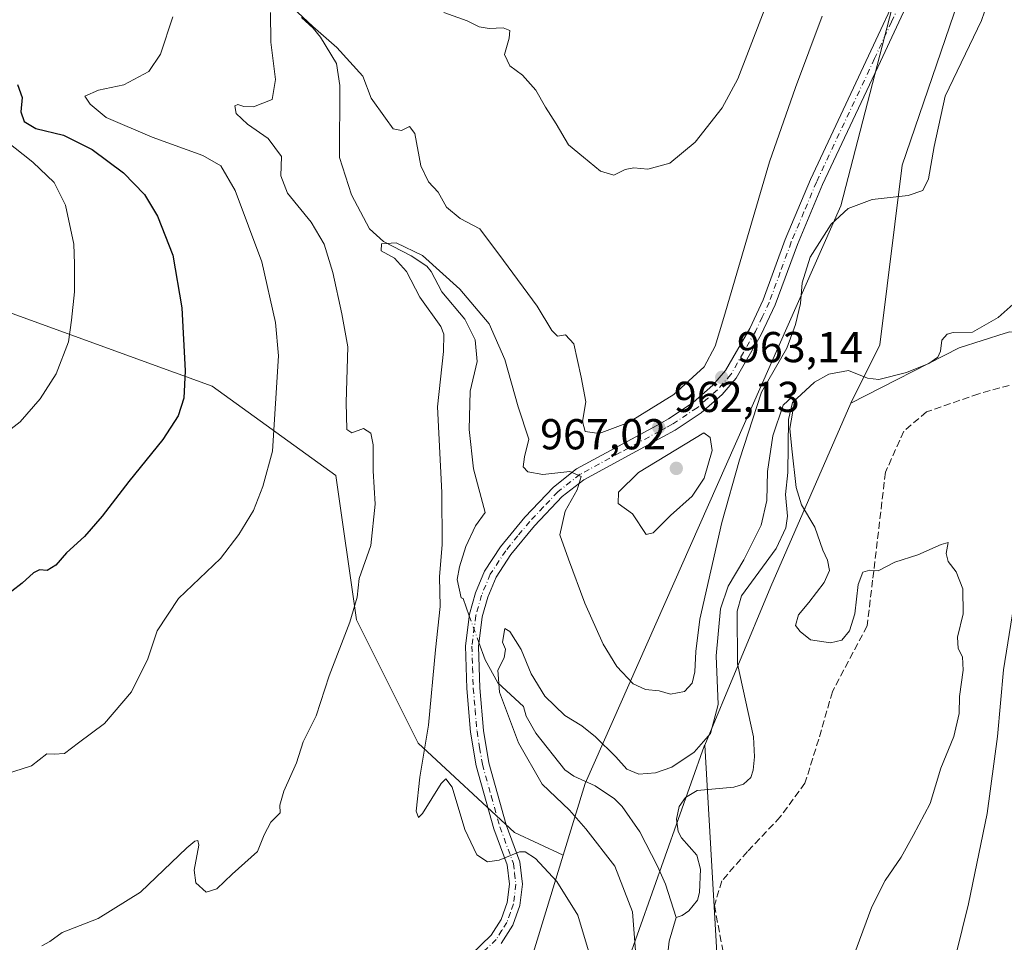
# Model space of a CAD drawing. Units: metres. Extents: x 637500 to 640943, y 4762200 to 4764583.
# Drawn here: x 638101 to 638329, y 4763007 to 4763221 of the extents above; entities that cross this region are included whole.
import ezdxf

# ---------------------------------------------------------------- set-up
doc = ezdxf.new("R2010")
doc.units = ezdxf.units.M
doc.header["$MEASUREMENT"] = 0
doc.linetypes.add('DGN Style 3', pattern=[2.307223458686699, 1.648016756204785, -0.6592067024819142])
doc.linetypes.add('DGN Style 4', pattern=[2.6384748266838614, 1.318413404963828, -0.6592067024819142, 0.001648016756204785, -0.6592067024819142])
for name, color, linetype, lineweight in [('Arbolado forestal CxS', 92, 'Continuous', 0), ('Camino Cxs', 7, 'Continuous', 0), ('Camino eje', 30, 'DGN Style 4', 13), ('Corriente natural lineal', 142, 'Continuous', 13), ('Corriente natural lineal oculto', 9, 'DGN Style 4', 13), ('Curva de nivel maestra', 30, 'Continuous', 30), ('Curva de nivel normal', 30, 'Continuous', 0), ('Matorral CxS', 135, 'Continuous', 0), ('Punto de cota en terreno', 7, 'Continuous', 0), ('Rótulo de punto de cota en terreno', 7, 'Continuous', 0), ('Senda', 7, 'DGN Style 3', 0)]:
    doc.layers.add(name, color=color, linetype=linetype, lineweight=lineweight)
doc.styles.add('Style-Arial', font='txt')

# ---------------------------------------------------------------- blocks, each defined once
blk = doc.blocks.new('*U7')
at = {"layer": 'Arbolado forestal CxS', "color": 92, "linetype": 'Continuous', "lineweight": 0}
for points in [[(638582.7770999996, 4763004.539100001, 1009.051200000002), (638577.6947, 4763043.025699999, 1012.907699999996), (638575.5981000002, 4763043.375299999, 1012.588499999998), (638542.8392000003, 4763048.836100001, 1007.714200000002), (638447.7598000001, 4763048.3391, 992.7400999999956), (638363.4819, 4763094.981699999, 971.3534000000074), (638361.7933999998, 4763119.9691, 968.8218000000053), (638353.7692999998, 4763134.435500001, 963.8660999999993), (638340.5713000001, 4763147.349300001, 959.0513000000066), (638330.1091, 4763148.640699999, 956.760500000004), (638329.4512999998, 4763148.4287, 956.6796000000032), (638329.1305000001, 4763148.3255, 956.6371999999974), (638318.4789000005, 4763144.8959, 956.1852000000072), (638293.4354999998, 4763132.069700001, 955.678899999999), (638300.1545000002, 4763145.5887, 956.4906999999948), (638305.2663000004, 4763187.2587, 961.4462000000058), (638318.2799000005, 4763225.137700001, 961.8217000000004)], [(638514.3929000003, 4763616.167300001, 972.554999999993), (638484.2287, 4763563.394900001, 970.0026000000071), (638455.8169, 4763519.4113, 972.5964999999997), (638431.0232999995, 4763492.772299999, 978.1977999999945), (638414.8679000001, 4763471.639699999, 979.3500000000058), (638402.2503000004, 4763443.047900001, 972.4036999999954), (638391.2970000004, 4763406.271700001, 965.4109000000027), (638381.9685000004, 4763388.6501, 964.375), (638352.5257000001, 4763352.881899999, 966.8021000000008), (638341.3551000003, 4763333.9001, 965.6588000000047), (638330.3059, 4763312.3793, 963.5011999999989), (638312.9833000004, 4763262.576500001, 963.8718999999984), (638291.0698999995, 4763177.790300001, 961.2820999999967), (638231.9165000003, 4763044.032299999, 953.5305999999982), (638226.8283000002, 4763027.4013, 958.8559999999999), (638215.5003000004, 4763032.687899999, 958.7994000000036), (638193.2479999998, 4763053.3519, 961.845300000001), (638178.9433000004, 4763081.9617, 965.1132000000072), (638174.1744999997, 4763115.340299999, 966.516499999998), (638145.5654999996, 4763136.004699999, 974.0314000000071), (638128.0813999996, 4763142.363299999, 977.517200000002), (638075.6297000004, 4763161.4385, 987.5127999999969)]]:
    blk.add_polyline3d(points, dxfattribs=at)
blk = doc.blocks.new('5PATER')
at = {"layer": 'Punto de cota en terreno', "linetype": 'Continuous', "lineweight": 0}
h = blk.add_hatch(color=51, dxfattribs=at)
edge = h.paths.add_edge_path()
edge.add_ellipse((0, 0), major_axis=(-0.1095731443231308, -0.1110710700762829), ratio=0.9994222409660322, start_angle=0, end_angle=360)

msp = doc.modelspace()

# ---------------------------------------------------------------- linework, layer by layer
at = {"layer": 'Arbolado forestal CxS', "color": 92, "linetype": 'Continuous', "lineweight": 0, "extrusion": (-0.8909102014686674, 0.3810404056847715, 0.2471582937201243), "elevation": 1246519.84691747, "flags": 128}
msp.add_lwpolyline([(-4630396.035546295, -316965.8684577483), (-4630349.750370188, -316967.5212349677), (-4630309.96007333, -316965.9451367038)], dxfattribs=at)
at = {"layer": 'Arbolado forestal CxS', "color": 92, "linetype": 'Continuous', "lineweight": 0}
for points in [[(638514.3929000003, 4763616.167300001, 972.554999999993), (638484.2287, 4763563.394900001, 970.0026000000071), (638455.8169, 4763519.4113, 972.5964999999997), (638431.0232999995, 4763492.772299999, 978.1977999999945), (638414.8679000001, 4763471.639699999, 979.3500000000058), (638402.2503000004, 4763443.047900001, 972.4036999999954), (638391.2970000004, 4763406.271700001, 965.4109000000027), (638381.9685000004, 4763388.6501, 964.375), (638352.5257000001, 4763352.881899999, 966.8021000000008), (638341.3551000003, 4763333.9001, 965.6588000000047), (638330.3059, 4763312.3793, 963.5011999999989), (638312.9833000004, 4763262.576500001, 963.8718999999984), (638291.0698999995, 4763177.790300001, 961.2820999999967), (638231.9165000003, 4763044.032299999, 953.5305999999982), (638226.8283000002, 4763027.4013, 958.8559999999999)], [(638293.4354999998, 4763132.069700001, 955.678899999999), (638300.1545000002, 4763145.5887, 956.4906999999948), (638305.2663000004, 4763187.2587, 961.4462000000058), (638318.2799000005, 4763225.137700001, 961.8217000000004), (638325.3781000003, 4763246.444900001, 960.0280000000058), (638346.8195000002, 4763259.768100001, 959.7217999999993), (638356.1369000003, 4763289.0571, 961.0301999999939), (638377.0336999996, 4763332.453700001, 962.4496000000073), (638397.2644999997, 4763361.415300001, 963.0311999999976), (638411.8158999998, 4763389.4639, 964.1796000000032), (638419.1501000002, 4763408.8969, 964.7436000000017), (638430.7688999996, 4763445.069700001, 965.8709999999993), (638442.0910999998, 4763460.8805, 966.4260000000068), (638487.9983000001, 4763498.084100001, 970.1815999999964), (638502.3406999996, 4763517.220699999, 972.8880000000064), (638510.7917, 4763539.886700001, 972.7562999999938), (638528.3229, 4763598.602700001, 972.5653000000021), (638545.0871000001, 4763607.0471, 974.0225999999967)], [(638226.8283000002, 4763027.4013, 958.8559999999999), (638215.5003000004, 4763032.687899999, 958.7994000000036), (638193.2479999998, 4763053.3519, 961.845300000001), (638178.9433000004, 4763081.9617, 965.1132000000072), (638174.1744999997, 4763115.340299999, 966.516499999998), (638145.5654999996, 4763136.004699999, 974.0314000000071), (638128.0813999996, 4763142.363299999, 977.517200000002), (638075.6297000004, 4763161.4385, 987.5127999999969), (638037.4824999999, 4763191.6393, 995.2155999999959), (638002.5148999998, 4763196.408700001, 1001.056899999996), (637997.2169000005, 4763192.1709, 1002.063999999999), (637986.6195, 4763183.694300001, 1003.935500000007), (637954.8310000002, 4763180.5163, 1010.319499999998), (637911.9155000001, 4763186.8759, 1018.892200000002), (637878.5371000003, 4763185.2873, 1024.240000000005), (637835.6212999999, 4763170.9849, 1021.221699999995), (637810.1895000003, 4763145.554500001, 1013.916299999997), (637759.3265000005, 4763104.2303, 1005.029999999999), (637735.6869000001, 4763082.482899999, 1007.082699999999)], [(638226.8283000002, 4763027.4013, 958.8559999999999), (638215.5003000004, 4763032.687899999, 958.7994000000036), (638193.2479999998, 4763053.3519, 961.845300000001), (638178.9433000004, 4763081.9617, 965.1132000000072), (638174.1744999997, 4763115.340299999, 966.516499999998), (638145.5654999996, 4763136.004699999, 974.0314000000071), (638128.0813999996, 4763142.363299999, 977.517200000002), (638075.6297000004, 4763161.4385, 987.5127999999969), (638037.4824999999, 4763191.6393, 995.2155999999959), (638002.5148999998, 4763196.408700001, 1001.056899999996), (637997.2169000005, 4763192.1709, 1002.063999999999), (637986.6195, 4763183.694300001, 1003.935500000007), (637954.8310000002, 4763180.5163, 1010.319499999998), (637911.9155000001, 4763186.8759, 1018.892200000002), (637878.5371000003, 4763185.2873, 1024.240000000005), (637835.6212999999, 4763170.9849, 1021.221699999995), (637810.1895000003, 4763145.554500001, 1013.916299999997), (637759.3265000005, 4763104.2303, 1005.029999999999), (637735.6869000001, 4763082.482899999, 1007.082699999999)], [(638075.6297000004, 4763161.4385, 987.5127999999969), (638128.0813999996, 4763142.363299999, 977.517200000002), (638145.5654999996, 4763136.004699999, 974.0314000000071), (638174.1744999997, 4763115.340299999, 966.516499999998), (638178.9433000004, 4763081.9617, 965.1132000000072), (638193.2479999998, 4763053.3519, 961.845300000001), (638215.5003000004, 4763032.687899999, 958.7994000000036), (638226.8283000002, 4763027.4013, 958.8559999999999), (638196.4247000003, 4762928.029300001, 961.3414000000049)], [(638263.8583000004, 4762979.371300001, 951.2568999999932), (638259.5697, 4763052.9363, 955.604600000006), (638274.8586999997, 4763089.674100001, 954.0773999999947), (638293.4354999998, 4763132.069700001, 955.678899999999), (638318.4789000005, 4763144.8959, 956.1852000000072), (638329.1305000001, 4763148.3255, 956.6371999999974), (638329.4512999998, 4763148.4287, 956.6796000000032), (638330.1091, 4763148.640699999, 956.760500000004), (638340.5713000001, 4763147.349300001, 959.0513000000066), (638353.7692999998, 4763134.435500001, 963.8660999999993), (638361.7933999998, 4763119.9691, 968.8218000000053), (638363.4819, 4763094.981699999, 971.3534000000074), (638447.7598000001, 4763048.3391, 992.7400999999956), (638542.8392000003, 4763048.836100001, 1007.714200000002), (638575.5981000002, 4763043.375299999, 1012.588499999998), (638577.6947, 4763043.025699999, 1012.907699999996), (638582.7770999996, 4763004.539100001, 1009.051200000002)], [(638582.7770999996, 4763004.539100001, 1009.051200000002), (638577.6947, 4763043.025699999, 1012.907699999996), (638575.5981000002, 4763043.375299999, 1012.588499999998), (638542.8392000003, 4763048.836100001, 1007.714200000002), (638447.7598000001, 4763048.3391, 992.7400999999956), (638363.4819, 4763094.981699999, 971.3534000000074), (638361.7933999998, 4763119.9691, 968.8218000000053), (638353.7692999998, 4763134.435500001, 963.8660999999993), (638340.5713000001, 4763147.349300001, 959.0513000000066), (638330.1091, 4763148.640699999, 956.760500000004), (638329.4512999998, 4763148.4287, 956.6796000000032), (638329.1305000001, 4763148.3255, 956.6371999999974), (638318.4789000005, 4763144.8959, 956.1852000000072), (638293.4354999998, 4763132.069700001, 955.678899999999)], [(638226.8283000002, 4763027.4013, 958.8559999999999), (638196.4247000003, 4762928.029300001, 961.3414000000049), (638178.6793000001, 4762911.457900001, 958.4228000000004), (638171.5809000004, 4762890.1511, 955.9560999999958), (638179.8618999999, 4762875.946699999, 955.9812999999995), (638191.1369000003, 4762859.874100001, 954.0993000000017), (638202.3391000006, 4762872.3947, 956.792100000006), (638204.2675000001, 4762891.033700001, 957.6906000000017), (638213.2559000002, 4762928.9867, 960.5917999999948), (638235.3809000002, 4762984.746300001, 959.3295999999974), (638259.4641000006, 4763052.6823, 955.556899999996), (638259.5697, 4763052.9363, 955.604600000006)], [(638235.3809000002, 4762984.746300001, 959.3295999999974), (638259.4641000006, 4763052.6823, 955.556899999996), (638259.5697, 4763052.9363, 955.604600000006), (638263.8583000004, 4762979.371300001, 951.2568999999932)], [(638259.5697, 4763052.9363, 955.604600000006), (638263.8583000004, 4762979.371300001, 951.2568999999932), (638259.1255000001, 4762924.9209, 949.9581999999937), (638273.3214999996, 4762903.613100001, 950.1206999999995), (638292.4373000005, 4762855.4329, 953.1187999999967), (638292.1621000003, 4762853.707900001, 953.1273999999976), (638289.7043000003, 4762851.561100001, 952.9082999999956), (638281.8591, 4762851.927300001, 952.0415000000067), (638275.5425000006, 4762848.2553, 950.9412000000011), (638266.0027000001, 4762842.7097, 948.733699999997), (638258.6284999996, 4762832.3859, 948.277900000001), (638254.9413000002, 4762819.4801, 947.7045999999974), (638254.9411000004, 4762805.098900001, 947.1834999999993), (638257.8901000004, 4762791.0877, 947.326199999996), (638252.3589000005, 4762775.6007, 947.0764999999956), (638248.3026999999, 4762759.0077, 945.622199999998), (638242.3945000004, 4762753.0999, 945.1398999999947)], [(638259.5697, 4763052.9363, 955.604600000006), (638263.8583000004, 4762979.371300001, 951.2568999999932), (638259.1255000001, 4762924.9209, 949.9581999999937), (638273.3214999996, 4762903.613100001, 950.1206999999995), (638292.4373000005, 4762855.4329, 953.1187999999967), (638292.1621000003, 4762853.707900001, 953.1273999999976), (638289.7043000003, 4762851.561100001, 952.9082999999956), (638281.8591, 4762851.927300001, 952.0415000000067), (638275.5425000006, 4762848.2553, 950.9412000000011), (638266.0027000001, 4762842.7097, 948.733699999997), (638258.6284999996, 4762832.3859, 948.277900000001), (638254.9413000002, 4762819.4801, 947.7045999999974), (638254.9411000004, 4762805.098900001, 947.1834999999993), (638257.8901000004, 4762791.0877, 947.326199999996), (638252.3589000005, 4762775.6007, 947.0764999999956), (638248.3026999999, 4762759.0077, 945.622199999998), (638242.3945000004, 4762753.0999, 945.1398999999947)]]:
    msp.add_polyline3d(points, dxfattribs=at)
at = {"layer": 'Camino Cxs', "color": 7, "linetype": 'Continuous', "lineweight": 0}
for points in [[(638205.4101, 4763004.340100001, 964.9581999999937), (638210.1300999997, 4763008.870100001, 964.9432999999991), (638212.4200999998, 4763012.5001, 966.6787999999942), (638213.8201000001, 4763016.470100001, 968.8674000000028), (638214.3501000004, 4763020.690099999, 967.7225000000036), (638213.8000999996, 4763025.1501, 964.948000000004), (638210.7301000003, 4763033.4901, 967.2265000000043), (638206.6300999997, 4763048.140100001, 975.6704000000027), (638205.3701, 4763055.9301, 972.626900000003), (638204.5000999998, 4763066.020099999, 972.7608000000038), (638204.1601, 4763075.9101, 973.2250000000058), (638205.1101000002, 4763083.2401, 970.4698999999965), (638206.5100999996, 4763088.170100001, 966.1879999999946), (638208.6001000004, 4763093.190099999, 966.3653000000049), (638212.2801000001, 4763098.8301, 961.417300000001), (638217.9301000005, 4763105.700099999, 967.2881999999954), (638224.5500999996, 4763112.6801, 972.6800999999978), (638229.8901000004, 4763116.880100001, 978.0976999999986), (638248.4700999996, 4763126.960100001, 969.2750999999989), (638251.2200999996, 4763128.450099999, 966.7036999999982), (638256.8901000004, 4763132.220100001, 964.701199999996), (638261.4600999998, 4763136.2501, 966.2790999999999), (638264.4200999998, 4763139.640100001, 968.6279000000068), (638269.9901000002, 4763149.4001, 976.4854999999952), (638273.1401000004, 4763156.030099999, 976.6710000000021), (638278.2200999996, 4763169.9801, 971.436799999996), (638284.0900999998, 4763183.9301, 970.8395000000019), (638297.5301000001, 4763212.530099999, 965.768200000006), (638305.4600999998, 4763229.610099999, 969.0154999999941)], [(638205.4101, 4763004.340100001, 964.9581999999937), (638210.1300999997, 4763008.870100001, 964.9432999999991), (638212.4200999998, 4763012.5001, 966.6787999999942), (638213.8201000001, 4763016.470100001, 968.8674000000028), (638214.3501000004, 4763020.690099999, 967.7225000000036), (638213.8000999996, 4763025.1501, 964.948000000004), (638210.7301000003, 4763033.4901, 967.2265000000043), (638206.6300999997, 4763048.140100001, 975.6704000000027), (638205.3701, 4763055.9301, 972.626900000003), (638204.5000999998, 4763066.020099999, 972.7608000000038), (638204.1601, 4763075.9101, 973.2250000000058), (638205.1101000002, 4763083.2401, 970.4698999999965), (638206.5100999996, 4763088.170100001, 966.1879999999946), (638208.6001000004, 4763093.190099999, 966.3653000000049), (638212.2801000001, 4763098.8301, 961.417300000001), (638217.9301000005, 4763105.700099999, 967.2881999999954), (638224.5500999996, 4763112.6801, 972.6800999999978), (638229.8901000004, 4763116.880100001, 978.0976999999986), (638248.4700999996, 4763126.960100001, 969.2750999999989), (638251.2200999996, 4763128.450099999, 966.7036999999982), (638256.8901000004, 4763132.220100001, 964.701199999996), (638261.4600999998, 4763136.2501, 966.2790999999999), (638264.4200999998, 4763139.640100001, 968.6279000000068), (638269.9901000002, 4763149.4001, 976.4854999999952), (638273.1401000004, 4763156.030099999, 976.6710000000021), (638278.2200999996, 4763169.9801, 971.436799999996), (638284.0900999998, 4763183.9301, 970.8395000000019), (638297.5301000001, 4763212.530099999, 965.768200000006), (638305.4600999998, 4763229.610099999, 969.0154999999941)], [(638308.1901000004, 4763228.380100001, 968.2356000000001), (638300.2500999998, 4763211.2601, 964.9168000000063), (638286.8300999999, 4763182.710100001, 965.8396000000067), (638281.0201000003, 4763168.880100001, 969.5975999999937), (638275.9101, 4763154.870100001, 974.6848999999929), (638272.6501000002, 4763148.020099999, 975.1245000000055), (638266.8800999997, 4763137.890100001, 967.3711999999941), (638263.5900999998, 4763134.120100001, 965.3494000000064), (638258.7200999996, 4763129.840100001, 966.047200000001), (638252.7701000003, 4763125.880100001, 965.7369000000036), (638249.9001000002, 4763124.3301, 967.0607000000019), (638231.5500999996, 4763114.370100001, 973.2419999999984), (638226.5800999999, 4763110.460100001, 970.8151999999973), (638220.1801000005, 4763103.720100001, 969.2070999999996), (638214.7100999998, 4763097.050100001, 965.2225000000036), (638211.2701000003, 4763091.780099999, 961.7606999999989), (638209.3501000004, 4763087.1801, 964.1772999999957), (638208.0601000005, 4763082.630100001, 969.151199999993), (638207.1700999998, 4763075.7601, 972.2676999999967), (638207.4901000002, 4763066.200099999, 967.2155999999959), (638208.3501000004, 4763056.300100001, 969.8712999999989), (638209.5601000005, 4763048.790100001, 971.3485999999976), (638213.5900999998, 4763034.4101, 967.9720999999992), (638216.7401000002, 4763025.860099999, 962.9590999999928), (638217.3701, 4763020.690099999, 962.5314000000071), (638216.7500999998, 4763015.770099999, 963.6472000000067), (638215.1300999997, 4763011.190099999, 963.7041000000027), (638212.4700999996, 4763006.960100001, 962.5044999999956)], [(638308.1901000004, 4763228.380100001, 968.2356000000001), (638300.2500999998, 4763211.2601, 964.9168000000063), (638286.8300999999, 4763182.710100001, 965.8396000000067), (638281.0201000003, 4763168.880100001, 969.5975999999937), (638275.9101, 4763154.870100001, 974.6848999999929), (638272.6501000002, 4763148.020099999, 975.1245000000055), (638266.8800999997, 4763137.890100001, 967.3711999999941), (638263.5900999998, 4763134.120100001, 965.3494000000064), (638258.7200999996, 4763129.840100001, 966.047200000001), (638252.7701000003, 4763125.880100001, 965.7369000000036), (638249.9001000002, 4763124.3301, 967.0607000000019), (638231.5500999996, 4763114.370100001, 973.2419999999984), (638226.5800999999, 4763110.460100001, 970.8151999999973), (638220.1801000005, 4763103.720100001, 969.2070999999996), (638214.7100999998, 4763097.050100001, 965.2225000000036), (638211.2701000003, 4763091.780099999, 961.7606999999989), (638209.3501000004, 4763087.1801, 964.1772999999957), (638208.0601000005, 4763082.630100001, 969.151199999993), (638207.1700999998, 4763075.7601, 972.2676999999967), (638207.4901000002, 4763066.200099999, 967.2155999999959), (638208.3501000004, 4763056.300100001, 969.8712999999989), (638209.5601000005, 4763048.790100001, 971.3485999999976), (638213.5900999998, 4763034.4101, 967.9720999999992), (638216.7401000002, 4763025.860099999, 962.9590999999928), (638217.3701, 4763020.690099999, 962.5314000000071), (638216.7500999998, 4763015.770099999, 963.6472000000067), (638215.1300999997, 4763011.190099999, 963.7041000000027), (638212.4700999996, 4763006.960100001, 962.5044999999956)]]:
    msp.add_polyline3d(points, dxfattribs=at)
at = {"layer": 'Camino eje', "color": 30, "linetype": 'DGN Style 4', "lineweight": 13}
msp.add_polyline3d([(638306.8251, 4763228.995100001, 968.2955999999976), (638302.8551000003, 4763220.4351, 968.0592000000034), (638298.8901000004, 4763211.895099999, 965.1687999999995), (638285.4600999998, 4763183.3201, 968.3466000000045), (638282.5551000005, 4763176.405099999, 970.2277000000032), (638279.6201, 4763169.4301, 970.4422999999952), (638277.0800999999, 4763162.4551, 971.8557000000001), (638274.5251000002, 4763155.450099999, 975.7170999999945), (638272.8951000003, 4763152.0251, 978.2385000000068), (638271.3201000001, 4763148.710100001, 975.7507999999945), (638268.5351, 4763143.8301, 972.1977000000044), (638265.6501000002, 4763138.765100001, 967.9297999999982), (638262.5251000002, 4763135.1851, 965.2988000000041), (638260.2401000002, 4763133.170100001, 964.6935999999987), (638257.8051000005, 4763131.030099999, 965.2116999999998), (638251.9951, 4763127.165100001, 965.3852000000044), (638250.5601000005, 4763126.390100001, 966.9967999999935), (638249.1851000005, 4763125.645099999, 967.8628999999928), (638240.0100999996, 4763120.665100001, 967.3736000000064), (638230.7200999996, 4763115.6251, 975.619399999996), (638225.5651000004, 4763111.5701, 971.8162000000011), (638222.2550999997, 4763108.0801, 966.6676000000008), (638219.0551000005, 4763104.710100001, 967.7116999999998), (638216.3201000001, 4763101.3751, 964.7127999999939), (638213.4951, 4763097.940099999, 962.8249999999971), (638209.9351000005, 4763092.485099999, 963.483699999997), (638208.8901000004, 4763089.975099999, 964.5323999999965), (638207.9301000005, 4763087.675100001, 964.6083999999975), (638206.5850999998, 4763082.9351, 969.7063999999956), (638205.6651, 4763075.835100001, 972.7709000000032), (638205.8350999998, 4763070.890100001, 971.127099999998), (638205.9951, 4763066.110099999, 969.9602000000014), (638206.4250999996, 4763061.1601, 967.8120999999956), (638206.8601000002, 4763056.1151, 969.9955000000045), (638207.4650999998, 4763052.360099999, 971.6199999999953), (638208.0950999996, 4763048.465100001, 973.8218000000053), (638210.1451000003, 4763041.140100001, 971.9766999999993), (638212.1601, 4763033.950099999, 966.5267000000023), (638215.2701000003, 4763025.505100001, 963.7657000000036), (638215.5450999998, 4763023.2751, 964.8074000000053), (638215.8601000002, 4763020.690099999, 965.126900000003), (638215.2851, 4763016.120100001, 966.154999999999), (638214.5850999998, 4763014.1351, 965.8718999999984), (638213.7751000002, 4763011.845100001, 965.0383000000003), (638212.6300999997, 4763010.030099999, 964.4915999999939), (638211.3000999996, 4763007.915100001, 963.3894), (638206.4051000001, 4763003.215100001, 963.6757000000072)], dxfattribs=at)
at = {"layer": 'Corriente natural lineal', "color": 142, "linetype": 'Continuous', "lineweight": 13}
for points in [[(638166.2280000001, 4763221.438200001, 964.5794000000025), (638168.8978000004, 4763218.943299999, 964.3644999999962), (638170.5924000005, 4763216.845899999, 964.157800000001), (638174.3354000002, 4763210.735300001, 963.7118999999948), (638175.0937999999, 4763205.709899999, 963.3825999999973), (638175, 4763189, 961.9349999999978), (638177.8091000002, 4763180.367799999, 961.3190999999933), (638181.9752000002, 4763172.4617, 960.6999999999971), (638185.2186000004, 4763169.5209, 960.5072999999975), (638191.6096000001, 4763166.2028, 960.1386000000057), (638195.2220000002, 4763163.866699999, 960.0203999999941), (638196.2562999995, 4763162.5921, 959.6585000000051), (638198.7313000001, 4763157.8606, 959.3249999999971), (638204.0608999999, 4763151.5481, 959.0647999999929), (638206.4417000003, 4763146.7553, 958.717499999999), (638206.8573000003, 4763141.7631, 958.3487000000023), (638205.2928999999, 4763134.8936, 958.0641999999935), (638205.0027999999, 4763126.007099999, 957.7728000000062), (638206.0444, 4763116.918600001, 957.5642999999982), (638208.7232999997, 4763106.8136, 956.9566999999952), (638206.5301000001, 4763103.690099999, 957.251000000004), (638204.2301000003, 4763098.940099999, 958.2915000000067), (638202.8201000001, 4763094.190099999, 958.6962000000058), (638202.2301000003, 4763091.2301, 958.8594000000012), (638203.1501000002, 4763087.030099999, 958.4245999999986), (638203.6401000004, 4763086.880100001, 958.155899999998), (638205.0641000001, 4763082.885500001, 957.1842999999935)], [(638335.8546000002, 4763159.314999999, 956.9100999999937), (638327.5140000005, 4763151.9518, 956.4084000000003), (638321.5771000005, 4763148.5581, 956.3372999999993), (638317.0965999998, 4763148.4542, 956.628800000006), (638315.682, 4763148.0571, 956.6235000000015), (638314.4707000004, 4763146.7049, 956.4986000000064), (638314.1546999998, 4763144.108700001, 956.123900000006), (638313.5399000002, 4763142.793, 955.9355999999971), (638311.4841999998, 4763141.253000001, 955.9198999999935), (638306.2668000003, 4763139.2257, 955.7290000000067), (638299.9237000003, 4763137.582000001, 955.513699999996), (638297.2988999998, 4763137.866400001, 955.6073999999935), (638292.8893999998, 4763139.6491, 955.8476999999986), (638288.3414000003, 4763138.838099999, 955.7185000000027), (638284.9598000003, 4763137.000399999, 955.5532999999997), (638279.8992, 4763132.2862, 956.1345000000002), (638278.9743999997, 4763128.3289, 955.9195000000036), (638278.8552999999, 4763116.082400001, 955.001900000003), (638278.2838000003, 4763110.978399999, 954.9618999999948), (638278.7709999997, 4763105.9637, 954.8249000000069), (638278.3717999998, 4763103.252, 954.6662000000069), (638276.0865000002, 4763098.456599999, 954.5807999999961), (638268.1201, 4763087.4724, 954.7979999999952), (638267.0893000001, 4763083.9474, 954.6232000000019), (638267.1343, 4763071.749199999, 953.700800000006), (638270.8701, 4763054.8101, 953.2574000000022), (638271.1153999995, 4763050.227299999, 952.9918000000034), (638270.8224, 4763047.081, 952.8136999999989), (638270.2483000001, 4763045.447799999, 952.729800000001), (638268.574, 4763043.830700001, 952.5831999999937), (638266.2851999998, 4763043.193299999, 952.5268000000069), (638257.8213999998, 4763042.4146, 953.2378999999928), (638255.1130999997, 4763040.766600001, 953.3562999999995), (638253.6314000003, 4763038.714000001, 952.9927000000026), (638253.0537999999, 4763035.778200001, 952.5117000000029), (638253.426, 4763032.878500001, 952.2419999999984), (638254.2048000004, 4763031.462200001, 952.2182999999932), (638257.7142000003, 4763027.430000001, 952.1018999999943), (638258.6039000005, 4763024.148200001, 952.0834999999934), (638258.4050000003, 4763018.806700001, 951.849199999997), (638257.9035999998, 4763016.978700001, 951.792100000006), (638255.8962000003, 4763014.543400001, 951.8387999999978), (638254.3523000004, 4763013.436100001, 951.8309000000008), (638253, 4763013, 951.8179999999993)], [(638207.2857999997, 4763076.6534, 956.1607999999978), (638208.7200999996, 4763072.630100001, 956.126000000004), (638211.6501000002, 4763067.360099999, 955.720300000001), (638217.5855, 4763061.881899999, 954.6465000000027), (638218.2599999999, 4763059.626599999, 954.7188000000025), (638220.4633, 4763055.6974, 954.4646999999969), (638227.1928000003, 4763047.224199999, 953.6319999999978), (638229.3054999998, 4763045.703600001, 953.6664000000019), (638234.2477000002, 4763043.445800001, 953.4275000000052), (638238.6891999999, 4763040.483200001, 953.2488000000012), (638240.4961000001, 4763038.702, 953.109899999996), (638244.5478999997, 4763032.843400001, 952.7532000000066), (638248.6420999998, 4763024.8597, 952.5038999999962), (638250.5144999997, 4763020.6808, 952.4725000000036), (638253, 4763013, 951.8179999999993)], [(638253, 4763013, 951.8179999999993), (638251.3789999997, 4763007.4967, 952.0437999999995), (638250.2823000001, 4762997.760700001, 952.0607000000019)]]:
    msp.add_polyline3d(points, dxfattribs=at)
at = {"layer": 'Corriente natural lineal oculto', "color": 9, "linetype": 'DGN Style 4', "lineweight": 13, "extrusion": (0.05133477756706514, -0.1439994001754527, 0.988245371029508), "elevation": -652173.0305365196, "flags": 128}
msp.add_lwpolyline([(2200560.173152306, 4222140.506516143), (2200560.173152306, 4222133.811549857)], dxfattribs=at)
at = {"layer": 'Curva de nivel maestra', "color": 30, "linetype": 'Continuous', "lineweight": 30, "elevation": 975, "flags": 128}
msp.add_lwpolyline([(638100.4699999997, 4763205.940099999), (638101.5599999997, 4763202.9001), (638101.2100000001, 4763199.5701), (638101.9900000002, 4763197.3101), (638104.7199999997, 4763195.7301), (638111.1100000005, 4763194.140100001), (638117.7699999996, 4763190.8201), (638125, 4763185.420100001), (638129.9000000004, 4763180.420100001), (638132.8700000001, 4763175.4301), (638136.4000000004, 4763166.4101), (638138.4800000006, 4763154.1601), (638139.2599999999, 4763139.5801), (638138.9600000001, 4763133.2501), (638137.6799999997, 4763129.1801), (638134.1399999997, 4763123.6501), (638126.2199999997, 4763113.9901), (638120.0899999999, 4763105.950099999), (638116.0099999999, 4763101.2601), (638111.8399999999, 4763097.450099999), (638109.3600000005, 4763094.5601), (638107.3600000005, 4763093.380100001), (638105.5599999997, 4763093.530099999), (638104.1799999997, 4763092.790100001), (638101.5599999997, 4763090.390100001), (638099.1299999999, 4763088.540100001)], dxfattribs=at)
at = {"layer": 'Curva de nivel normal', "color": 30, "linetype": 'Continuous', "lineweight": 0, "flags": 128}
for points, elevation in [([(638278.2699999996, 4763235.9), (638267.2100000001, 4763207.24), (638263.6399999997, 4763200.470000001), (638257.3899999997, 4763192.57), (638251.5300000003, 4763187.680000001), (638246.4199999999, 4763186.26), (638243.1799999997, 4763186.619999999), (638241.1299999999, 4763186.199999999), (638238.5, 4763184.880000001), (638235.4600000001, 4763185.800000001), (638231.4900000002, 4763189.060000001), (638228, 4763191.939999999), (638225.2000000002, 4763196.789999999), (638222.75, 4763200.680000001), (638220.5, 4763204.600000001), (638217.3899999997, 4763208.09), (638214.4699999997, 4763210.230000001), (638213.2000000002, 4763212.880000001), (638214.2999999998, 4763216.66), (638214.4299999997, 4763218.439999999), (638212.9100000003, 4763219.050000001), (638209.6799999997, 4763218.850000001), (638207.3399999999, 4763219.279999999), (638204.5499999998, 4763220.630000001), (638199.1799999997, 4763222.539999999)], 970), ([(638349.3200000003, 4763232.5), (638347.6399999997, 4763218.33), (638348.6799999997, 4763198.359999999), (638350.6399999997, 4763189.32), (638353.2300000006, 4763186.810000001), (638356.9500000002, 4763184.83), (638359.0099999999, 4763181.58), (638357.8700000001, 4763179.100000001), (638353.9000000004, 4763176.33), (638351.3600000005, 4763171.699999999), (638349.0700000003, 4763162.359999999), (638347.1799999997, 4763157.689999999), (638344.9400000004, 4763153.99), (638343.9100000003, 4763147.730000001), (638344.8600000005, 4763141.720000001), (638340.1299999999, 4763132.65), (638337.0199999996, 4763122.119999999), (638335.25, 4763106.970000001), (638331.7800000003, 4763089.140000001), (638328.7400000002, 4763070.369999999), (638327.3799999999, 4763054.92), (638324.9500000002, 4763037.08), (638320.6799999997, 4763016.119999999), (638316.29, 4762998.66)], 960), ([(638233.4000000004, 4763002.949999999), (638230.2000000002, 4763013.51), (638225.2999999998, 4763021.300000001), (638220.4100000003, 4763026.619999999), (638217.9800000006, 4763028.210000001), (638216.6799999997, 4763028.220000001), (638211.9800000006, 4763026.24), (638209.2699999996, 4763025.890000001), (638206.8499999996, 4763027.52), (638204, 4763033.34), (638201.1100000005, 4763043.16), (638199.6200000001, 4763045.08), (638198.5899999999, 4763044.029999999), (638194.2100000001, 4763037.08), (638193.3300000001, 4763036.140000001), (638192.7800000003, 4763037.65), (638193.5800000001, 4763045.49), (638195.6100000005, 4763057.539999999), (638197.2199999997, 4763075), (638198.3099999997, 4763085.02), (638198.2000000002, 4763091.890000001), (638198.7699999996, 4763099.34), (638198.7400000002, 4763111.380000001), (638197.7300000006, 4763131.25), (638199.1100000005, 4763144.050000001), (638199.2100000001, 4763148.119999999), (638198.4500000002, 4763149.880000001), (638193.6399999997, 4763156.640000001), (638190.5499999998, 4763162.630000001), (638187.7800000003, 4763165.699999999), (638184.7000000002, 4763167.359999999), (638184.7800000003, 4763168.980000001), (638188.1299999999, 4763169.220000001), (638194.2300000006, 4763166.32), (638202.8799999999, 4763158.52), (638209.6900000004, 4763150.449999999), (638213.3200000003, 4763142.25), (638216.4100000003, 4763131.24), (638218.8399999999, 4763123.779999999), (638217.8600000005, 4763119.67), (638217.5199999996, 4763117.350000001), (638218.6200000001, 4763116.180000001), (638222.1200000001, 4763115.600000001), (638228.3600000005, 4763116.24), (638230.9900000002, 4763115.140000001), (638230.0599999997, 4763112.039999999), (638227.2800000003, 4763107.100000001), (638226.0700000003, 4763101.58), (638228.0599999997, 4763095.980000001), (638231.8300000001, 4763085.82), (638236.0499999998, 4763076.32), (638239.2199999997, 4763071.130000001), (638242.9800000006, 4763067.140000001), (638245.8899999997, 4763065.76), (638249.0599999997, 4763065.480000001), (638251.6699999999, 4763064.720000001), (638254.9199999999, 4763065.34), (638256.6699999999, 4763067.230000001), (638257.2800000003, 4763069.890000001), (638257.5499999998, 4763074.58), (638258.4500000002, 4763082.060000001), (638263.5300000003, 4763104.49), (638267.6399999997, 4763118.970000001), (638272.7199999997, 4763134.65), (638278.6100000005, 4763144.850000001), (638280.5599999997, 4763150.350000001), (638281.75, 4763155.189999999), (638282.1500000004, 4763159.980000001), (638283.9699999997, 4763165.92), (638288.8300000001, 4763173.52), (638292.7699999996, 4763177.210000001), (638298.3300000001, 4763179.279999999), (638306.7000000002, 4763180.199999999), (638310.0599999997, 4763181.34), (638311.4100000003, 4763184.07), (638312.7199999997, 4763191.529999999), (638315.2599999999, 4763203.199999999), (638323.6900000004, 4763220.730000001), (638327.0999999996, 4763230.869999999)], 960), ([(638286.7400000002, 4763221.76), (638280.6100000005, 4763205.24), (638274.5499999998, 4763187.99), (638264.0199999996, 4763151.92), (638261.9699999997, 4763145.310000001), (638259.4600000001, 4763140.480000001), (638252.4400000004, 4763134.100000001), (638241.9199999999, 4763127.640000001), (638235.1699999999, 4763125.08), (638231.9199999999, 4763125.560000001), (638231.29, 4763127.82), (638232.0599999997, 4763132.439999999), (638230.9600000001, 4763138.16), (638229.2800000003, 4763145.859999999), (638227.3399999999, 4763147.960000001), (638225.5199999996, 4763147.600000001), (638224.1699999999, 4763148.949999999), (638220.8099999997, 4763154.550000001), (638213, 4763165.119999999), (638207.54, 4763172.449999999), (638202.9800000006, 4763174.859999999), (638199.79, 4763177.470000001), (638197.8300000001, 4763180.930000001), (638195.6200000001, 4763183.4), (638193.8799999999, 4763187.100000001), (638192.4800000006, 4763194.58), (638191.2000000002, 4763196.210000001), (638189.3399999999, 4763195.279999999), (638187.4500000002, 4763195.630000001), (638185.6799999997, 4763198.07), (638182.3600000005, 4763202.699999999), (638180.4199999999, 4763207.82), (638174.3841000004, 4763214.436799999), (638168.8808000004, 4763219.305199999), (638162.9540999997, 4763224.808499999)], 965), ([(638136.4199999999, 4763221.57), (638133.5899999999, 4763212.91), (638130.8600000005, 4763208.91), (638125.0499999998, 4763205.82), (638119.2100000001, 4763204.560000001), (638116.0199999996, 4763203.220000001), (638117.29, 4763201.380000001), (638121.0199999996, 4763198.26), (638131.6799999997, 4763193.67), (638143.3799999999, 4763189.480000001), (638147.5700000003, 4763187.08), (638150.8300000001, 4763181.359999999), (638157.0300000003, 4763164.800000001), (638160.1699999999, 4763150.76), (638160.8600000005, 4763143.039999999), (638159.54, 4763121), (638157.2999999998, 4763112.800000001), (638155.1200000001, 4763107.24), (638151.7199999997, 4763101.66), (638147.5, 4763096.130000001), (638137.7699999996, 4763086.850000001), (638132.7999999998, 4763079.4), (638130.6100000005, 4763072.930000001), (638126.8300000001, 4763065.26), (638120.6200000001, 4763057.930000001), (638114.5999999996, 4763053.460000001), (638111.3499999996, 4763050.960000001), (638108.9699999997, 4763050.779999999), (638107.2599999999, 4763050.859999999), (638103.6900000004, 4763048.140000001), (638093.4900000002, 4763044.880000001)], 970), ([(638159.0566999996, 4763222.5634), (638159.1441000003, 4763215.706800001), (638160.2023999998, 4763207.0285), (638159.4600000001, 4763202.439999999), (638155.1200000001, 4763200.699999999), (638152.8399999999, 4763200.77), (638151.4800000006, 4763201.300000001), (638150.8099999997, 4763200.939999999), (638151.0599999997, 4763199.189999999), (638153.6799999997, 4763196.720000001), (638158.5300000003, 4763193.359999999), (638161.5599999997, 4763189.24), (638161.4299999997, 4763184.76), (638162.9500000002, 4763180.720000001), (638168.4900000002, 4763174.039999999), (638171.4400000004, 4763168.939999999), (638173.4699999997, 4763162.350000001), (638175.5599999997, 4763152.800000001), (638176.9500000002, 4763145.180000001), (638176.5800000001, 4763132.26), (638176.75, 4763126.02), (638177.8399999999, 4763125.26), (638180.5800000001, 4763126.24), (638182.2400000002, 4763125.180000001), (638182.7999999998, 4763122.460000001), (638182.8200000003, 4763116.430000001), (638183.2400000002, 4763108.699999999), (638182.2400000002, 4763099.109999999), (638179.5999999996, 4763091.51), (638179.0999999996, 4763087.180000001), (638177.4100000003, 4763081.350000001), (638172.6399999997, 4763068.960000001), (638169.6399999997, 4763059.680000001), (638166.6399999997, 4763053.640000001), (638165.04, 4763048.800000001), (638162.1200000001, 4763042.24), (638161.1900000004, 4763038.970000001), (638161.2599999999, 4763037.189999999), (638159.1399999997, 4763035.09), (638157.6100000005, 4763032.17), (638156.0199999996, 4763028.279999999), (638150.2000000002, 4763023), (638146.5999999996, 4763019.630000001), (638144.1699999999, 4763018.890000001), (638141.7800000003, 4763021.02), (638141.3799999999, 4763023.960000001), (638142.4800000006, 4763029.730000001), (638142.2000000002, 4763030.84), (638141.5599999997, 4763030.640000001), (638139.7000000002, 4763029.16), (638128.9199999999, 4763018.859999999), (638119.1399999997, 4763012.720000001), (638110.79, 4763009.5), (638107.9199999999, 4763007.42), (638106.0800000001, 4763006.41)], 965), ([(638093.5499999998, 4763196.180000001), (638104, 4763187.939999999), (638108.9600000001, 4763183.24), (638111.5999999996, 4763177.92), (638113.4900000002, 4763168.92), (638113.6500000004, 4763164.34), (638113.6600000003, 4763157.859999999), (638113, 4763151.289999999), (638112.3099999997, 4763146.32), (638109.4000000004, 4763138.930000001), (638105.6900000004, 4763133.09), (638101.0800000001, 4763127.800000001), (638097.2599999999, 4763124.800000001)], 980), ([(638243.54, 4763005.27), (638242.8899999997, 4763014.300000001), (638238.79, 4763024.850000001), (638232.0199999996, 4763033.560000001), (638228.2400000002, 4763037.82), (638221.9699999997, 4763043.890000001), (638216.4900000002, 4763053.41), (638212.0899999999, 4763065.189999999), (638211.6600000003, 4763070.279999999), (638213.1299999999, 4763073.109999999), (638213.4699999997, 4763075.140000001), (638212.75, 4763076.76), (638213.3099999997, 4763079.939999999), (638214.4699999997, 4763079.199999999), (638217.0899999999, 4763075.039999999), (638219.3799999999, 4763069.41), (638222.5800000001, 4763064.210000001), (638227.1699999999, 4763059.789999999), (638231.1100000005, 4763057.369999999), (638234.2699999996, 4763054.850000001), (638238.9800000006, 4763050.210000001), (638241.5199999996, 4763047.359999999), (638244.3200000003, 4763046.220000001), (638248.2100000001, 4763046.460000001), (638251.9600000001, 4763047.84), (638257.1699999999, 4763051.279999999), (638260.9500000002, 4763055.59), (638262.6900000004, 4763062.300000001), (638262.2000000002, 4763073.58), (638263.2599999999, 4763084.470000001), (638264.9900000002, 4763089.720000001), (638268.6399999997, 4763095.82), (638272.6799999997, 4763103.880000001), (638273.9900000002, 4763109.57), (638274.1399999997, 4763116.300000001), (638275.3700000001, 4763124.529999999), (638277.7699999996, 4763131.67), (638279.8099999997, 4763133.58), (638280.2699999996, 4763132.060000001), (638279.3099999997, 4763126.25), (638279.7300000006, 4763121.5), (638280.7400000002, 4763112.600000001), (638281.9600000001, 4763108.539999999), (638285.0800000001, 4763103.390000001), (638286.9000000004, 4763098.07), (638287.9800000006, 4763095.720000001), (638288.4800000006, 4763093.369999999), (638287.2599999999, 4763090.59), (638283.7199999997, 4763085.930000001), (638281.3200000003, 4763083.08), (638280.6200000001, 4763080.59), (638281.6600000003, 4763079.199999999), (638284.0499999998, 4763077.279999999), (638288.6699999999, 4763076.59), (638291.2999999998, 4763077.180000001), (638293.0700000003, 4763079.369999999), (638294.3099999997, 4763083.310000001), (638295.1299999999, 4763090.100000001), (638296.2199999997, 4763093), (638297.7800000003, 4763093.460000001), (638299.7400000002, 4763093.289999999), (638303.5599999997, 4763095.300000001), (638308.9000000004, 4763097), (638314.3399999999, 4763099.380000001), (638315.9699999997, 4763099.84), (638315.4600000001, 4763097.300000001), (638315.9400000004, 4763095.470000001), (638317.7599999999, 4763093.02), (638319.3300000001, 4763089.100000001), (638319.4000000004, 4763083.300000001), (638318.1100000005, 4763077.930000001), (638318.2199999997, 4763075.279999999), (638319.2400000002, 4763073.34), (638319.3799999999, 4763070.279999999), (638318.5899999999, 4763064.17), (638318.5099999999, 4763060.230000001), (638317.2199999997, 4763054.92), (638314.2400000002, 4763047.609999999), (638311.7800000003, 4763039.359999999), (638307.8700000001, 4763031.99), (638305.0599999997, 4763026.939999999), (638301.3200000003, 4763021.59), (638298.2300000006, 4763015.480000001), (638294.1200000001, 4763004.210000001)], 955), ([(638259.3399999999, 4763125.25), (638244.2199999997, 4763116.08), (638239.5800000001, 4763111.49), (638239.54, 4763108.84), (638242.8399999999, 4763106.449999999), (638246.0099999999, 4763101.699999999), (638247.6699999999, 4763102.109999999), (638251.6699999999, 4763106.119999999), (638256.6699999999, 4763110.550000001), (638259.4299999997, 4763114.77), (638261.3099999997, 4763121.109999999), (638260.7999999998, 4763124.17), (638259.3399999999, 4763125.25)], 965)]:
    msp.add_lwpolyline(points, dxfattribs=dict(at, elevation=elevation))
at = {"layer": 'Matorral CxS', "color": 135, "linetype": 'Continuous', "lineweight": 0, "extrusion": (-0.8909102014686674, 0.3810404056847715, 0.2471582937201243), "elevation": 1246519.84691747, "flags": 128}
msp.add_lwpolyline([(-4630396.035546295, -316965.8684577483), (-4630349.750370188, -316967.5212349677), (-4630309.96007333, -316965.9451367038)], dxfattribs=at)
at = {"layer": 'Matorral CxS', "color": 135, "linetype": 'Continuous', "lineweight": 0}
for points in [[(638196.4247000003, 4762928.029300001, 961.3414000000049), (638226.8283000002, 4763027.4013, 958.8559999999999), (638231.9165000003, 4763044.032299999, 953.5305999999982), (638291.0698999995, 4763177.790300001, 961.2820999999967), (638312.9833000004, 4763262.576500001, 963.8718999999984), (638330.3059, 4763312.3793, 963.5011999999989), (638341.3551000003, 4763333.9001, 965.6588000000047), (638352.5257000001, 4763352.881899999, 966.8021000000008), (638381.9685000004, 4763388.6501, 964.375), (638391.2970000004, 4763406.271700001, 965.4109000000027), (638402.2503000004, 4763443.047900001, 972.4036999999954), (638414.8679000001, 4763471.639699999, 979.3500000000058), (638431.0232999995, 4763492.772299999, 978.1977999999945), (638455.8169, 4763519.4113, 972.5964999999997), (638484.2287, 4763563.394900001, 970.0026000000071), (638514.3929000003, 4763616.167300001, 972.554999999993)], [(638514.3929000003, 4763616.167300001, 972.554999999993), (638484.2287, 4763563.394900001, 970.0026000000071), (638455.8169, 4763519.4113, 972.5964999999997), (638431.0232999995, 4763492.772299999, 978.1977999999945), (638414.8679000001, 4763471.639699999, 979.3500000000058), (638402.2503000004, 4763443.047900001, 972.4036999999954), (638391.2970000004, 4763406.271700001, 965.4109000000027), (638381.9685000004, 4763388.6501, 964.375), (638352.5257000001, 4763352.881899999, 966.8021000000008), (638341.3551000003, 4763333.9001, 965.6588000000047), (638330.3059, 4763312.3793, 963.5011999999989), (638312.9833000004, 4763262.576500001, 963.8718999999984), (638291.0698999995, 4763177.790300001, 961.2820999999967), (638231.9165000003, 4763044.032299999, 953.5305999999982), (638226.8283000002, 4763027.4013, 958.8559999999999)], [(638545.0871000001, 4763607.0471, 974.0225999999967), (638528.3229, 4763598.602700001, 972.5653000000021), (638510.7917, 4763539.886700001, 972.7562999999938), (638502.3406999996, 4763517.220699999, 972.8880000000064), (638487.9983000001, 4763498.084100001, 970.1815999999964), (638442.0910999998, 4763460.8805, 966.4260000000068), (638430.7688999996, 4763445.069700001, 965.8709999999993), (638419.1501000002, 4763408.8969, 964.7436000000017), (638411.8158999998, 4763389.4639, 964.1796000000032), (638397.2644999997, 4763361.415300001, 963.0311999999976), (638377.0336999996, 4763332.453700001, 962.4496000000073), (638356.1369000003, 4763289.0571, 961.0301999999939), (638346.8195000002, 4763259.768100001, 959.7217999999993), (638325.3781000003, 4763246.444900001, 960.0280000000058), (638318.2799000005, 4763225.137700001, 961.8217000000004), (638305.2663000004, 4763187.2587, 961.4462000000058), (638300.1545000002, 4763145.5887, 956.4906999999948), (638293.4354999998, 4763132.069700001, 955.678899999999), (638274.8586999997, 4763089.674100001, 954.0773999999947), (638259.5697, 4763052.9363, 955.604600000006), (638259.4641000006, 4763052.6823, 955.556899999996), (638235.3809000002, 4762984.746300001, 959.3295999999974)], [(638293.4354999998, 4763132.069700001, 955.678899999999), (638300.1545000002, 4763145.5887, 956.4906999999948), (638305.2663000004, 4763187.2587, 961.4462000000058), (638318.2799000005, 4763225.137700001, 961.8217000000004), (638325.3781000003, 4763246.444900001, 960.0280000000058), (638346.8195000002, 4763259.768100001, 959.7217999999993), (638356.1369000003, 4763289.0571, 961.0301999999939), (638377.0336999996, 4763332.453700001, 962.4496000000073), (638397.2644999997, 4763361.415300001, 963.0311999999976), (638411.8158999998, 4763389.4639, 964.1796000000032), (638419.1501000002, 4763408.8969, 964.7436000000017), (638430.7688999996, 4763445.069700001, 965.8709999999993), (638442.0910999998, 4763460.8805, 966.4260000000068), (638487.9983000001, 4763498.084100001, 970.1815999999964), (638502.3406999996, 4763517.220699999, 972.8880000000064), (638510.7917, 4763539.886700001, 972.7562999999938), (638528.3229, 4763598.602700001, 972.5653000000021), (638545.0871000001, 4763607.0471, 974.0225999999967)], [(638226.8283000002, 4763027.4013, 958.8559999999999), (638196.4247000003, 4762928.029300001, 961.3414000000049), (638178.6793000001, 4762911.457900001, 958.4228000000004), (638171.5809000004, 4762890.1511, 955.9560999999958), (638179.8618999999, 4762875.946699999, 955.9812999999995), (638191.1369000003, 4762859.874100001, 954.0993000000017), (638202.3391000006, 4762872.3947, 956.792100000006), (638204.2675000001, 4762891.033700001, 957.6906000000017), (638213.2559000002, 4762928.9867, 960.5917999999948), (638235.3809000002, 4762984.746300001, 959.3295999999974), (638259.4641000006, 4763052.6823, 955.556899999996), (638259.5697, 4763052.9363, 955.604600000006)]]:
    msp.add_polyline3d(points, dxfattribs=at)
at = {"layer": 'Senda', "color": 7, "linetype": 'DGN Style 3', "lineweight": 0}
msp.add_polyline3d([(638423.5531000001, 4763180.2225, 988.886799999993), (638411.0647, 4763178.529100001, 988.2149999999965), (638398.1530999999, 4763175.9891, 976.7344000000012), (638380.1612999998, 4763171.1209, 978.4738000000071), (638360.4763000002, 4763164.5591, 979.5383000000003), (638347.1413000004, 4763154.3991, 974.2038000000031), (638339.3097000001, 4763142.545700001, 961.9784999999974), (638332.3245000001, 4763136.830700001, 960.1324000000022), (638323.0113000004, 4763134.2907, 962.2844999999943), (638310.9463000001, 4763130.057499999, 963.9566000000051), (638305.6545000002, 4763125.612299999, 958.9296999999933), (638301.4210999999, 4763116.087300001, 958.751000000004), (638298.4578999998, 4763091.1107, 960.3031000000047), (638297.1879000004, 4763080.5273, 963.7936000000045), (638289.1445000004, 4763065.2873, 963.7388000000066), (638285.9694999997, 4763054.2805, 963.6190999999964), (638282.7944999998, 4763044.1205, 955.7268999999943), (638277.0795, 4763036.288899999, 955.641699999993), (638269.4594999999, 4763028.2455, 958.123000000007), (638263.5327000003, 4763021.472100001, 957.8953000000038), (638261.8394999999, 4763015.757099999, 956.0228000000062), (638263.9561000001, 4763004.327099999, 961.5316000000021)], dxfattribs=at)

# ---------------------------------------------------------------- block references
at = {"layer": 'Arbolado forestal CxS', "color": 92, "linetype": 'Continuous', "lineweight": 0}
msp.add_blockref('*U7', (0, 0), dxfattribs=at)
at = {"layer": 'Punto de cota en terreno', "color": 7, "linetype": 'Continuous', "lineweight": 0, "xscale": 10, "yscale": 10, "zscale": 10}
for p in [(638263.5099999999, 4763138.060000001, 963.1399999999995), (638248.9199999999, 4763126.529999999, 962.1300000000047), (638253, 4763117, 967.0200000000042)]:
    msp.add_blockref('5PATER', p, dxfattribs=at)

# ---------------------------------------------------------------- texts
at = {"layer": 'Rótulo de punto de cota en terreno', "color": 7, "linetype": 'Continuous', "lineweight": 0, "style": 'Style-Arial'}
for s, p in [('963,14', (638267.0378000002, 4763141.5878)), ('962,13', (638252.4478000002, 4763130.057800001)), ('967,02', (638221.4771999996, 4763121.409700001))]:
    msp.add_text(s, height=7.000000000000002, dxfattribs=at).set_placement(p)

doc.saveas('drawing.dxf')
